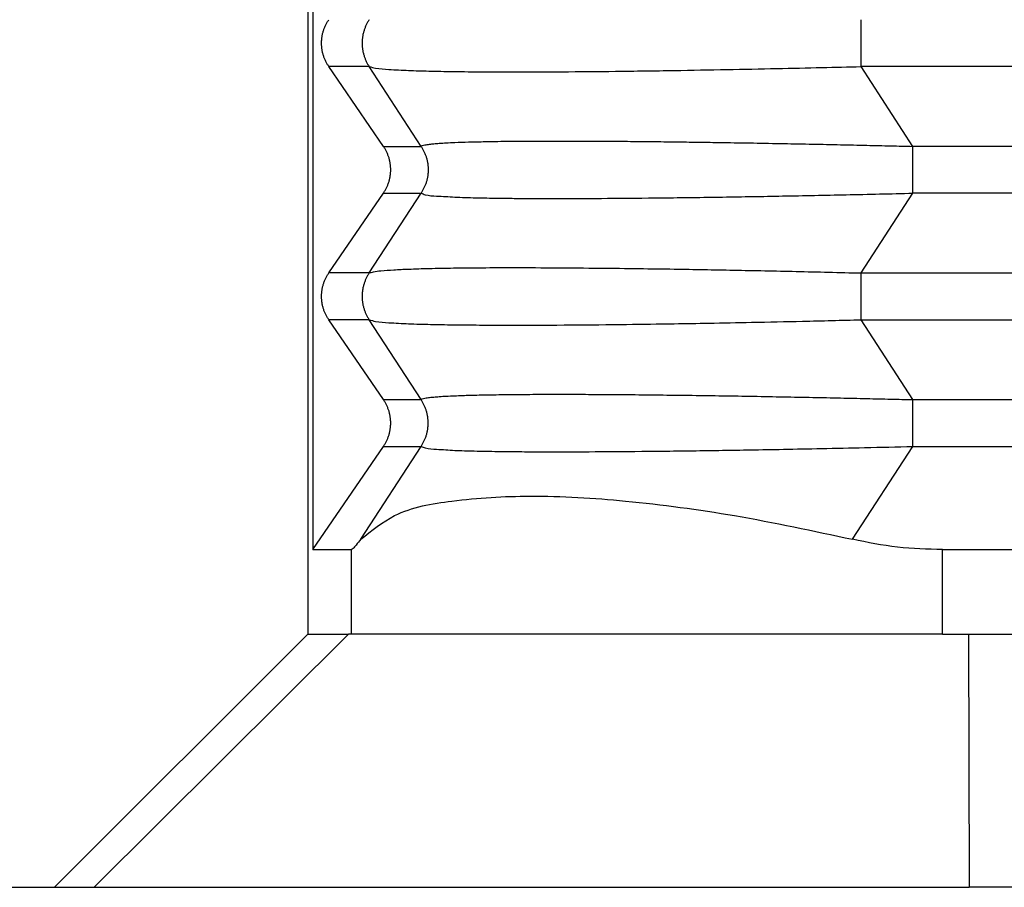
# Model space of a CAD drawing. Units: millimetres. Extents: x -1083 to -786, y 899 to 1109.
# Drawn here: x -968 to -963, y 968 to 973 of the extents above; entities that cross this region are included whole.
import ezdxf

# ---------------------------------------------------------------- set-up
doc = ezdxf.new("R2010")
doc.units = ezdxf.units.MM

# ---------------------------------------------------------------- blocks, each defined once
blk = doc.blocks.new('MGVE_10_32__1', base_point=(-1954.75, 1911.422))
at = {"color": 7, "linetype": 'Continuous'}
for p, q in [((-1933.5, 1959.422), (-1933.5, 1939.422)), ((-1933.442, 1958.422), (-1933.442, 1940.422)), ((-1932.774, 1946.144), (-1933.253, 1946.144)), ((-1932.606, 1945.199), (-1933.253, 1946.144)), ((-1932.161, 1945.199), (-1932.774, 1946.144)), ((-1886.431, 1946.144), (-1926.952, 1946.144)), ((-1926.338, 1945.199), (-1926.952, 1946.144)), ((-1932.606, 1945.199), (-1932.161, 1945.199)), ((-1889.141, 1945.199), (-1926.338, 1945.199)), ((-1933.253, 1943.699), (-1932.606, 1944.644)), ((-1932.774, 1943.699), (-1932.161, 1944.644)), ((-1932.606, 1944.644), (-1932.161, 1944.644)), ((-1926.952, 1943.699), (-1926.338, 1944.644)), ((-1889.773, 1944.644), (-1926.338, 1944.644)), ((-1932.774, 1943.699), (-1933.253, 1943.699)), ((-1926.952, 1943.699), (-1889.824, 1943.699)), ((-1932.774, 1943.144), (-1933.253, 1943.144)), ((-1932.606, 1942.199), (-1933.253, 1943.144)), ((-1932.161, 1942.199), (-1932.774, 1943.144)), ((-1926.952, 1943.144), (-1890.305, 1943.144)), ((-1926.338, 1942.199), (-1926.952, 1943.144)), ((-1932.606, 1942.199), (-1932.161, 1942.199)), ((-1926.338, 1942.199), (-1891.729, 1942.199)), ((-1933.442, 1940.422), (-1932.606, 1941.644)), ((-1932.875, 1940.544), (-1932.161, 1941.644)), ((-1932.606, 1941.644), (-1932.161, 1941.644)), ((-1927.053, 1940.544), (-1926.338, 1941.644)), ((-1926.338, 1941.644), (-1892.038, 1941.644)), ((-1933.442, 1940.422), (-1932.985, 1940.422)), ((-1932.985, 1939.422), (-1932.985, 1940.422)), ((-1925.987, 1939.422), (-1925.987, 1940.422)), ((-1925.987, 1940.422), (-1891.708, 1940.422)), ((-1936.5, 1936.422), (-1933.499, 1939.422)), ((-1933.018, 1939.422), (-1936.03, 1936.422)), ((-1933.5, 1939.422), (-1933.499, 1939.422)), ((-1933.499, 1939.422), (-1933.018, 1939.422)), ((-1932.985, 1939.422), (-1933.018, 1939.422)), ((-1925.987, 1939.422), (-1932.985, 1939.422)), ((-1925.987, 1939.422), (-1925.681, 1939.422)), ((-1925.681, 1939.422), (-1925.672, 1936.422)), ((-1925.681, 1939.422), (-1892.08, 1939.422)), ((-1938.15, 1936.422), (-1936.5, 1936.422)), ((-1936.5, 1936.422), (-1936.03, 1936.422)), ((-1936.03, 1936.422), (-1925.672, 1936.422)), ((-1890, 1936.422), (-1925.672, 1936.422))]:
    blk.add_line(p, q, dxfattribs=at)
for points, knots in [([(-1933.253, 1946.144), (-1933.256, 1946.149), (-1933.262, 1946.159), (-1933.272, 1946.174), (-1933.28, 1946.19), (-1933.289, 1946.206), (-1933.296, 1946.222), (-1933.303, 1946.239), (-1933.31, 1946.256), (-1933.316, 1946.274), (-1933.321, 1946.291), (-1933.326, 1946.31), (-1933.33, 1946.328), (-1933.333, 1946.346), (-1933.336, 1946.365), (-1933.337, 1946.384), (-1933.338, 1946.403), (-1933.339, 1946.422), (-1933.338, 1946.441), (-1933.337, 1946.459), (-1933.336, 1946.478), (-1933.333, 1946.497), (-1933.33, 1946.515), (-1933.326, 1946.534), (-1933.321, 1946.552), (-1933.316, 1946.57), (-1933.31, 1946.587), (-1933.303, 1946.604), (-1933.296, 1946.621), (-1933.289, 1946.638), (-1933.28, 1946.654), (-1933.272, 1946.669), (-1933.262, 1946.684), (-1933.256, 1946.694), (-1933.253, 1946.699)], [0, 0, 0, 0, 0.0175557, 0.0352724, 0.0531419, 0.0711551, 0.089303, 0.1075757, 0.1259634, 0.1444555, 0.1630413, 0.1817097, 0.2004495, 0.2192492, 0.2380969, 0.2569808, 0.275889, 0.2948093, 0.3137295, 0.3326377, 0.3515216, 0.3703693, 0.389169, 0.4079088, 0.4265772, 0.4451631, 0.4636551, 0.4820428, 0.5003155, 0.5184634, 0.5364767, 0.5543461, 0.5720628, 0.5896185, 0.5896185, 0.5896185, 0.5896185]), ([(-1932.774, 1946.699), (-1932.778, 1946.694), (-1932.784, 1946.684), (-1932.793, 1946.669), (-1932.801, 1946.654), (-1932.81, 1946.638), (-1932.817, 1946.621), (-1932.824, 1946.604), (-1932.83, 1946.587), (-1932.836, 1946.57), (-1932.841, 1946.552), (-1932.846, 1946.534), (-1932.85, 1946.515), (-1932.853, 1946.497), (-1932.855, 1946.478), (-1932.857, 1946.459), (-1932.858, 1946.441), (-1932.859, 1946.422), (-1932.858, 1946.403), (-1932.857, 1946.384), (-1932.855, 1946.365), (-1932.853, 1946.346), (-1932.85, 1946.328), (-1932.846, 1946.31), (-1932.841, 1946.291), (-1932.836, 1946.274), (-1932.83, 1946.256), (-1932.824, 1946.239), (-1932.817, 1946.222), (-1932.81, 1946.206), (-1932.801, 1946.19), (-1932.793, 1946.174), (-1932.784, 1946.159), (-1932.778, 1946.149), (-1932.774, 1946.144)], [0, 0, 0, 0, 0.0174215, 0.0350171, 0.0527785, 0.0706967, 0.088762, 0.1069644, 0.1252932, 0.1437373, 0.1622851, 0.1809245, 0.1996433, 0.2184287, 0.2372678, 0.2561472, 0.2750538, 0.2939739, 0.3128939, 0.3318005, 0.35068, 0.369519, 0.3883044, 0.4070232, 0.4256627, 0.4442104, 0.4626545, 0.4809833, 0.4991857, 0.517251, 0.5351692, 0.5529306, 0.5705263, 0.5879477, 0.5879477, 0.5879477, 0.5879477]), ([(-1926.952, 1946.144), (-1926.952, 1946.165), (-1926.952, 1946.208), (-1926.952, 1946.275), (-1926.952, 1946.347), (-1926.952, 1946.422), (-1926.952, 1946.496), (-1926.952, 1946.568), (-1926.952, 1946.635), (-1926.952, 1946.678), (-1926.952, 1946.699)], [0, 0, 0, 0, 0.0614073, 0.1293541, 0.202089, 0.2773501, 0.3526112, 0.4253461, 0.4932929, 0.5547002, 0.5547002, 0.5547002, 0.5547002]), ([(-1932.774, 1946.144), (-1932.75, 1946.138), (-1932.674, 1946.117), (-1932.517, 1946.109), (-1932.308, 1946.097), (-1932.054, 1946.09), (-1931.758, 1946.084), (-1931.422, 1946.082), (-1930.992, 1946.081), (-1930.472, 1946.082), (-1929.839, 1946.088), (-1929.187, 1946.097), (-1928.551, 1946.109), (-1927.968, 1946.12), (-1927.439, 1946.132), (-1927.107, 1946.14), (-1926.952, 1946.144)], [0, 0, 0, 0, 0.077181, 0.233664, 0.468611, 0.70737, 0.995704, 1.357298, 1.715929, 2.284335, 2.918852, 3.614278, 4.239612, 4.828365, 5.363114, 5.826436, 5.826436, 5.826436, 5.826436]), ([(-1932.161, 1945.199), (-1932.157, 1945.202), (-1932.144, 1945.212), (-1932.108, 1945.217), (-1932.062, 1945.225), (-1932.004, 1945.23), (-1931.939, 1945.236), (-1931.857, 1945.241), (-1931.742, 1945.246), (-1931.596, 1945.251), (-1931.426, 1945.255), (-1931.263, 1945.258), (-1931.102, 1945.26), (-1930.934, 1945.261), (-1930.741, 1945.262), (-1930.505, 1945.262), (-1930.235, 1945.262), (-1929.939, 1945.26), (-1929.646, 1945.258), (-1929.361, 1945.255), (-1929.088, 1945.252), (-1928.833, 1945.248), (-1928.547, 1945.244), (-1928.228, 1945.239), (-1927.872, 1945.232), (-1927.529, 1945.226), (-1927.202, 1945.219), (-1926.893, 1945.212), (-1926.608, 1945.205), (-1926.425, 1945.201), (-1926.338, 1945.199)], [0, 0, 0, 0, 0.014633, 0.047939, 0.105721, 0.155976, 0.220982, 0.302799, 0.40349, 0.566512, 0.739251, 0.913873, 1.056398, 1.223024, 1.415519, 1.635651, 1.930717, 2.227945, 2.52245, 2.809345, 3.083743, 3.340755, 3.575493, 3.941296, 4.29811, 4.642536, 4.971173, 5.280623, 5.567484, 5.828357, 5.828357, 5.828357, 5.828357]), ([(-1932.606, 1944.644), (-1932.603, 1944.649), (-1932.596, 1944.659), (-1932.587, 1944.674), (-1932.578, 1944.69), (-1932.57, 1944.706), (-1932.562, 1944.722), (-1932.555, 1944.739), (-1932.549, 1944.756), (-1932.543, 1944.774), (-1932.537, 1944.791), (-1932.533, 1944.81), (-1932.529, 1944.828), (-1932.526, 1944.846), (-1932.523, 1944.865), (-1932.521, 1944.884), (-1932.52, 1944.903), (-1932.52, 1944.922), (-1932.52, 1944.941), (-1932.521, 1944.959), (-1932.523, 1944.978), (-1932.526, 1944.997), (-1932.529, 1945.015), (-1932.533, 1945.034), (-1932.537, 1945.052), (-1932.543, 1945.07), (-1932.549, 1945.087), (-1932.555, 1945.104), (-1932.562, 1945.121), (-1932.57, 1945.138), (-1932.578, 1945.154), (-1932.587, 1945.169), (-1932.596, 1945.184), (-1932.603, 1945.194), (-1932.606, 1945.199)], [0, 0, 0, 0, 0.0175557, 0.0352724, 0.0531419, 0.0711551, 0.089303, 0.1075757, 0.1259634, 0.1444555, 0.1630413, 0.1817097, 0.2004495, 0.2192492, 0.2380969, 0.2569808, 0.275889, 0.2948093, 0.3137295, 0.3326377, 0.3515216, 0.3703693, 0.389169, 0.4079088, 0.4265772, 0.4451631, 0.4636551, 0.4820428, 0.5003155, 0.5184634, 0.5364767, 0.5543461, 0.5720628, 0.5896185, 0.5896185, 0.5896185, 0.5896185]), ([(-1932.161, 1945.199), (-1932.157, 1945.194), (-1932.151, 1945.184), (-1932.142, 1945.169), (-1932.134, 1945.154), (-1932.126, 1945.138), (-1932.118, 1945.121), (-1932.111, 1945.104), (-1932.105, 1945.087), (-1932.099, 1945.07), (-1932.094, 1945.052), (-1932.089, 1945.034), (-1932.085, 1945.015), (-1932.082, 1944.997), (-1932.08, 1944.978), (-1932.078, 1944.959), (-1932.077, 1944.941), (-1932.076, 1944.922), (-1932.077, 1944.903), (-1932.078, 1944.884), (-1932.08, 1944.865), (-1932.082, 1944.846), (-1932.085, 1944.828), (-1932.089, 1944.81), (-1932.094, 1944.791), (-1932.099, 1944.774), (-1932.105, 1944.756), (-1932.111, 1944.739), (-1932.118, 1944.722), (-1932.126, 1944.706), (-1932.134, 1944.69), (-1932.142, 1944.674), (-1932.151, 1944.659), (-1932.157, 1944.649), (-1932.161, 1944.644)], [0, 0, 0, 0, 0.0174215, 0.0350171, 0.0527785, 0.0706967, 0.088762, 0.1069644, 0.1252932, 0.1437373, 0.1622851, 0.1809245, 0.1996433, 0.2184287, 0.2372678, 0.2561473, 0.2750538, 0.2939739, 0.312894, 0.3318005, 0.35068, 0.369519, 0.3883044, 0.4070232, 0.4256627, 0.4442105, 0.4626545, 0.4809833, 0.4991857, 0.5172511, 0.5351692, 0.5529306, 0.5705263, 0.5879477, 0.5879477, 0.5879477, 0.5879477]), ([(-1926.338, 1944.644), (-1926.338, 1944.665), (-1926.338, 1944.708), (-1926.338, 1944.775), (-1926.338, 1944.847), (-1926.338, 1944.922), (-1926.338, 1944.996), (-1926.338, 1945.057), (-1926.338, 1945.104), (-1926.338, 1945.137), (-1926.338, 1945.169), (-1926.338, 1945.189), (-1926.338, 1945.199)], [0, 0, 0, 0, 0.0614073, 0.1293541, 0.202089, 0.2773501, 0.3526112, 0.4253461, 0.4600425, 0.4932963, 0.5249035, 0.5547002, 0.5547002, 0.5547002, 0.5547002]), ([(-1932.161, 1944.644), (-1932.144, 1944.638), (-1932.086, 1944.614), (-1931.949, 1944.611), (-1931.752, 1944.596), (-1931.509, 1944.59), (-1931.274, 1944.585), (-1931.042, 1944.583), (-1930.802, 1944.581), (-1930.434, 1944.581), (-1929.93, 1944.583), (-1929.284, 1944.589), (-1928.593, 1944.598), (-1927.867, 1944.611), (-1927.116, 1944.626), (-1926.602, 1944.638), (-1926.338, 1944.644)], [0, 0, 0, 0, 0.053156, 0.187165, 0.402711, 0.651376, 0.913093, 1.108394, 1.34759, 1.63487, 2.210977, 2.859382, 3.574711, 4.283753, 5.036394, 5.827574, 5.827574, 5.827574, 5.827574]), ([(-1932.774, 1943.699), (-1932.758, 1943.704), (-1932.713, 1943.718), (-1932.615, 1943.727), (-1932.477, 1943.738), (-1932.287, 1943.746), (-1932.051, 1943.754), (-1931.762, 1943.759), (-1931.427, 1943.762), (-1931.018, 1943.763), (-1930.554, 1943.761), (-1930.059, 1943.757), (-1929.597, 1943.752), (-1929.068, 1943.744), (-1928.449, 1943.733), (-1927.712, 1943.718), (-1927.209, 1943.705), (-1926.952, 1943.699)], [0, 0, 0, 0, 0.053247, 0.140613, 0.29328, 0.468734, 0.711603, 1.001413, 1.336715, 1.716053, 2.226643, 2.72941, 3.200087, 3.614402, 4.317181, 5.05649, 5.82656, 5.82656, 5.82656, 5.82656]), ([(-1933.253, 1943.144), (-1933.256, 1943.149), (-1933.262, 1943.159), (-1933.272, 1943.174), (-1933.28, 1943.19), (-1933.289, 1943.206), (-1933.296, 1943.222), (-1933.303, 1943.239), (-1933.31, 1943.256), (-1933.316, 1943.274), (-1933.321, 1943.291), (-1933.326, 1943.31), (-1933.33, 1943.328), (-1933.333, 1943.346), (-1933.336, 1943.365), (-1933.337, 1943.384), (-1933.338, 1943.403), (-1933.339, 1943.422), (-1933.338, 1943.441), (-1933.337, 1943.459), (-1933.336, 1943.478), (-1933.333, 1943.497), (-1933.33, 1943.515), (-1933.326, 1943.534), (-1933.321, 1943.552), (-1933.316, 1943.57), (-1933.31, 1943.587), (-1933.303, 1943.604), (-1933.296, 1943.621), (-1933.289, 1943.638), (-1933.28, 1943.654), (-1933.272, 1943.669), (-1933.262, 1943.684), (-1933.256, 1943.694), (-1933.253, 1943.699)], [0, 0, 0, 0, 0.0175557, 0.0352724, 0.0531419, 0.0711551, 0.089303, 0.1075757, 0.1259634, 0.1444555, 0.1630413, 0.1817097, 0.2004495, 0.2192492, 0.2380969, 0.2569808, 0.275889, 0.2948093, 0.3137295, 0.3326377, 0.3515216, 0.3703693, 0.389169, 0.4079088, 0.4265772, 0.4451631, 0.4636551, 0.4820428, 0.5003155, 0.5184634, 0.5364767, 0.5543461, 0.5720628, 0.5896185, 0.5896185, 0.5896185, 0.5896185]), ([(-1932.774, 1943.699), (-1932.778, 1943.694), (-1932.784, 1943.684), (-1932.793, 1943.669), (-1932.801, 1943.654), (-1932.81, 1943.638), (-1932.817, 1943.621), (-1932.824, 1943.604), (-1932.83, 1943.587), (-1932.836, 1943.57), (-1932.841, 1943.552), (-1932.846, 1943.534), (-1932.85, 1943.515), (-1932.853, 1943.497), (-1932.855, 1943.478), (-1932.857, 1943.459), (-1932.858, 1943.441), (-1932.859, 1943.422), (-1932.858, 1943.403), (-1932.857, 1943.384), (-1932.855, 1943.365), (-1932.853, 1943.346), (-1932.85, 1943.328), (-1932.846, 1943.31), (-1932.841, 1943.291), (-1932.836, 1943.274), (-1932.83, 1943.256), (-1932.824, 1943.239), (-1932.817, 1943.222), (-1932.81, 1943.206), (-1932.801, 1943.19), (-1932.793, 1943.174), (-1932.784, 1943.159), (-1932.778, 1943.149), (-1932.774, 1943.144)], [0, 0, 0, 0, 0.0174215, 0.0350171, 0.0527785, 0.0706967, 0.088762, 0.1069644, 0.1252932, 0.1437373, 0.1622851, 0.1809245, 0.1996433, 0.2184287, 0.2372678, 0.2561472, 0.2750538, 0.2939739, 0.3128939, 0.3318005, 0.35068, 0.369519, 0.3883044, 0.4070232, 0.4256627, 0.4442104, 0.4626545, 0.4809833, 0.4991857, 0.517251, 0.5351692, 0.5529306, 0.5705263, 0.5879477, 0.5879477, 0.5879477, 0.5879477]), ([(-1926.952, 1943.144), (-1926.952, 1943.165), (-1926.952, 1943.208), (-1926.952, 1943.275), (-1926.952, 1943.347), (-1926.952, 1943.422), (-1926.952, 1943.496), (-1926.952, 1943.568), (-1926.952, 1943.635), (-1926.952, 1943.678), (-1926.952, 1943.699)], [0, 0, 0, 0, 0.0614073, 0.1293541, 0.202089, 0.2773501, 0.3526112, 0.4253461, 0.4932929, 0.5547002, 0.5547002, 0.5547002, 0.5547002]), ([(-1932.774, 1943.144), (-1932.75, 1943.138), (-1932.674, 1943.117), (-1932.517, 1943.109), (-1932.301, 1943.096), (-1932.047, 1943.09), (-1931.768, 1943.085), (-1931.438, 1943.082), (-1930.972, 1943.08), (-1930.391, 1943.083), (-1929.758, 1943.089), (-1929.216, 1943.097), (-1928.722, 1943.105), (-1928.216, 1943.115), (-1927.615, 1943.128), (-1927.183, 1943.139), (-1926.952, 1943.144)], [0, 0, 0, 0, 0.077181, 0.233664, 0.468611, 0.727761, 0.995704, 1.306886, 1.715929, 2.396176, 3.048134, 3.614278, 4.024394, 4.531047, 5.132355, 5.826436, 5.826436, 5.826436, 5.826436]), ([(-1932.161, 1942.199), (-1932.157, 1942.202), (-1932.144, 1942.212), (-1932.108, 1942.217), (-1932.062, 1942.225), (-1932.004, 1942.23), (-1931.939, 1942.236), (-1931.857, 1942.241), (-1931.735, 1942.246), (-1931.569, 1942.252), (-1931.354, 1942.256), (-1931.107, 1942.26), (-1930.829, 1942.262), (-1930.541, 1942.262), (-1930.245, 1942.262), (-1929.943, 1942.26), (-1929.624, 1942.258), (-1929.291, 1942.254), (-1928.946, 1942.25), (-1928.589, 1942.245), (-1928.228, 1942.239), (-1927.872, 1942.232), (-1927.529, 1942.226), (-1927.202, 1942.219), (-1926.893, 1942.212), (-1926.608, 1942.205), (-1926.425, 1942.201), (-1926.338, 1942.199)], [0, 0, 0, 0, 0.014633, 0.047939, 0.105721, 0.155976, 0.220982, 0.302799, 0.40349, 0.586354, 0.80176, 1.048953, 1.327172, 1.63565, 1.913632, 2.214994, 2.539862, 2.87011, 3.21559, 3.575492, 3.941295, 4.298109, 4.642534, 4.971172, 5.280622, 5.567483, 5.828356, 5.828356, 5.828356, 5.828356]), ([(-1932.606, 1941.644), (-1932.603, 1941.649), (-1932.596, 1941.659), (-1932.587, 1941.674), (-1932.578, 1941.69), (-1932.57, 1941.706), (-1932.562, 1941.722), (-1932.555, 1941.739), (-1932.549, 1941.756), (-1932.543, 1941.774), (-1932.537, 1941.791), (-1932.533, 1941.81), (-1932.529, 1941.828), (-1932.526, 1941.846), (-1932.523, 1941.865), (-1932.521, 1941.884), (-1932.52, 1941.903), (-1932.52, 1941.922), (-1932.52, 1941.941), (-1932.521, 1941.959), (-1932.523, 1941.978), (-1932.526, 1941.997), (-1932.529, 1942.015), (-1932.533, 1942.034), (-1932.537, 1942.052), (-1932.543, 1942.07), (-1932.549, 1942.087), (-1932.555, 1942.104), (-1932.562, 1942.121), (-1932.57, 1942.138), (-1932.578, 1942.154), (-1932.587, 1942.169), (-1932.596, 1942.184), (-1932.603, 1942.194), (-1932.606, 1942.199)], [0, 0, 0, 0, 0.0175557, 0.0352724, 0.0531419, 0.0711551, 0.089303, 0.1075757, 0.1259634, 0.1444555, 0.1630413, 0.1817097, 0.2004495, 0.2192492, 0.2380969, 0.2569808, 0.275889, 0.2948093, 0.3137295, 0.3326377, 0.3515216, 0.3703693, 0.389169, 0.4079088, 0.4265772, 0.4451631, 0.4636551, 0.4820428, 0.5003155, 0.5184634, 0.5364767, 0.5543461, 0.5720628, 0.5896185, 0.5896185, 0.5896185, 0.5896185]), ([(-1932.161, 1941.644), (-1932.157, 1941.649), (-1932.151, 1941.659), (-1932.142, 1941.674), (-1932.134, 1941.69), (-1932.126, 1941.706), (-1932.118, 1941.722), (-1932.111, 1941.739), (-1932.105, 1941.756), (-1932.099, 1941.774), (-1932.094, 1941.791), (-1932.089, 1941.81), (-1932.085, 1941.828), (-1932.082, 1941.846), (-1932.08, 1941.865), (-1932.078, 1941.884), (-1932.077, 1941.903), (-1932.076, 1941.922), (-1932.077, 1941.941), (-1932.078, 1941.959), (-1932.08, 1941.978), (-1932.082, 1941.997), (-1932.085, 1942.015), (-1932.089, 1942.034), (-1932.094, 1942.052), (-1932.099, 1942.07), (-1932.105, 1942.087), (-1932.111, 1942.104), (-1932.118, 1942.121), (-1932.126, 1942.138), (-1932.134, 1942.154), (-1932.142, 1942.169), (-1932.151, 1942.184), (-1932.157, 1942.194), (-1932.161, 1942.199)], [0, 0, 0, 0, 0.0174215, 0.0350171, 0.0527785, 0.0706967, 0.088762, 0.1069644, 0.1252932, 0.1437373, 0.1622851, 0.1809245, 0.1996433, 0.2184287, 0.2372678, 0.2561473, 0.2750538, 0.2939739, 0.312894, 0.3318005, 0.35068, 0.369519, 0.3883044, 0.4070232, 0.4256627, 0.4442105, 0.4626545, 0.4809833, 0.4991857, 0.5172511, 0.5351692, 0.5529306, 0.5705263, 0.5879477, 0.5879477, 0.5879477, 0.5879477]), ([(-1926.338, 1941.644), (-1926.338, 1941.665), (-1926.338, 1941.708), (-1926.338, 1941.775), (-1926.338, 1941.847), (-1926.338, 1941.922), (-1926.338, 1941.996), (-1926.338, 1942.068), (-1926.338, 1942.135), (-1926.338, 1942.178), (-1926.338, 1942.199)], [0, 0, 0, 0, 0.0614073, 0.1293541, 0.202089, 0.2773501, 0.3526112, 0.4253461, 0.4932929, 0.5547002, 0.5547002, 0.5547002, 0.5547002]), ([(-1932.161, 1941.644), (-1932.144, 1941.638), (-1932.086, 1941.614), (-1931.949, 1941.611), (-1931.758, 1941.596), (-1931.516, 1941.59), (-1931.281, 1941.586), (-1931.042, 1941.583), (-1930.802, 1941.581), (-1930.434, 1941.581), (-1929.93, 1941.583), (-1929.284, 1941.589), (-1928.72, 1941.596), (-1928.242, 1941.604), (-1927.852, 1941.611), (-1927.401, 1941.62), (-1926.89, 1941.631), (-1926.529, 1941.64), (-1926.338, 1941.644)], [0, 0, 0, 0, 0.053156, 0.187165, 0.402711, 0.631535, 0.913093, 1.108395, 1.34759, 1.63487, 2.210977, 2.859382, 3.574711, 3.902936, 4.292869, 4.743976, 5.255722, 5.827575, 5.827575, 5.827575, 5.827575]), ([(-1932.875, 1940.544), (-1932.746, 1940.648), (-1932.434, 1940.9), (-1931.716, 1941.022), (-1930.805, 1941.077), (-1929.681, 1941.006), (-1928.406, 1940.835), (-1927.517, 1940.644), (-1927.053, 1940.544)], [0, 0, 0, 0, 0.489886, 1.18908, 2.115177, 3.248456, 4.551201, 5.974825, 5.974825, 5.974825, 5.974825]), ([(-1932.875, 1940.544), (-1932.893, 1940.522), (-1932.923, 1940.485), (-1932.957, 1940.441), (-1932.978, 1940.426), (-1932.985, 1940.422)], [0, 0, 0, 0, 0.0871387, 0.1419166, 0.1648257, 0.1648257, 0.1648257, 0.1648257]), ([(-1925.987, 1940.422), (-1926.166, 1940.427), (-1926.524, 1940.437), (-1926.876, 1940.508), (-1927.053, 1940.544)], [0, 0, 0, 0, 0.535321, 1.07451, 1.07451, 1.07451, 1.07451])]:
    blk.add_open_spline(points, degree=3, knots=knots, dxfattribs=at)
blk = doc.blocks.new('Anteriore1', base_point=(-1882, 1967.922))
blk.add_blockref('MGVE_10_32__1', (-1954.75, 1911.422))

msp = doc.modelspace()

# ---------------------------------------------------------------- block references
at = {"xscale": 0.5, "yscale": 0.5, "zscale": 0.5}
msp.add_blockref('Anteriore1', (-941, 983.9608), dxfattribs=at)

doc.saveas('drawing.dxf')
